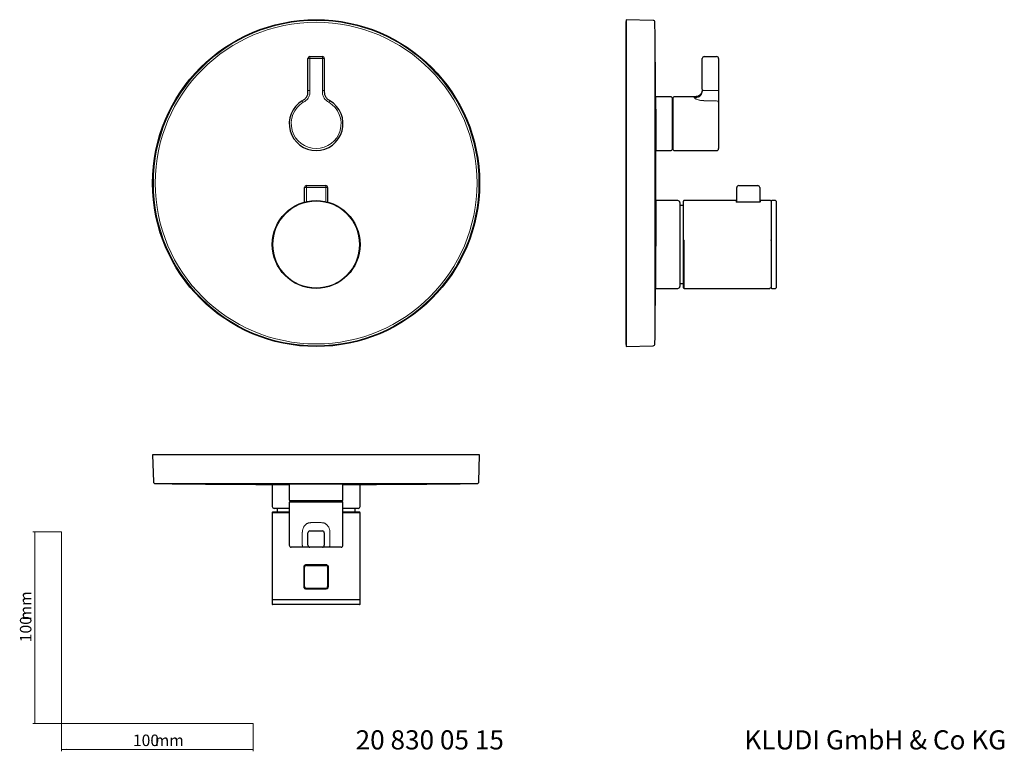
# Model space of a CAD drawing. Units: millimetres. Extents: x 35 to 548, y 37 to 419.
import ezdxf

# ---------------------------------------------------------------- set-up
doc = ezdxf.new("R2010")
doc.units = ezdxf.units.MM
doc.styles.add('SLDTEXTSTYLE0', font='ISOCP3', dxfattribs={"width": 0.96})
doc.styles.add('SLDTEXTSTYLE1', font='TXT', dxfattribs={"width": 0.605})
doc.dimstyles.new('SLDDIMSTYLE0', dxfattribs={"dimtxt": 6, "dimasz": 2.5, "dimexe": 0, "dimexo": 0.0625, "dimgap": 1.5, "dimtad": 1, "dimrnd": 1e-09, "dimzin": 12, "dimdsep": 46, "dimtxsty": 'SLDTEXTSTYLE0', "dimsah": 1, "dimcen": 0.09, "dimadec": 0, "dimazin": 3, "dimtfac": 1, "dimtofl": 0, "dimtmove": 0, "dimatfit": 3, "dimfxl": 0, "dimfrac": 2, "dimtolj": 1, "dimtzin": 12, "dimarcsym": 0})

# ---------------------------------------------------------------- blocks, each defined once
blk = doc.blocks.new('_D')
at = {"color": 7, "linetype": 'Continuous', "lineweight": 0}
for p, q in [((56.69, 152.03), (41.76, 152.03)), ((42.76, 152.03), (42.76, 52.03)), ((56.69, 52.03), (41.76, 52.03))]:
    blk.add_line(p, q, dxfattribs=at)
at = {"color": 7, "linetype": 'Continuous', "lineweight": 18}
for points in [[(42.76, 152.03), (42.46, 149.53), (43.06, 149.53)], [(42.76, 52.03), (43.06, 54.53), (42.46, 54.53)]]:
    blk.add_solid(points, dxfattribs=at)
at = {"color": 7, "linetype": 'Continuous', "lineweight": 18, "char_height": 6, "attachment_point": 1, "rotation": 90, "style": 'SLDTEXTSTYLE0'}
for s, insert in [('mm', (35.03, 105.74)), ('100', (35.03, 94.37))]:
    blk.add_mtext(s, dxfattribs=dict(at, insert=insert))
blk = doc.blocks.new('_D_1')
at = {"color": 7, "linetype": 'Continuous', "lineweight": 0}
for p, q in [((56.69, 52.03), (56.69, 37.46)), ((156.69, 52.03), (156.69, 37.46)), ((56.69, 38.46), (156.69, 38.46))]:
    blk.add_line(p, q, dxfattribs=at)
at = {"color": 7, "linetype": 'Continuous', "lineweight": 18}
for points in [[(56.69, 38.46), (59.19, 38.16), (59.19, 38.76)], [(156.69, 38.46), (154.19, 38.76), (154.19, 38.16)]]:
    blk.add_solid(points, dxfattribs=at)
at = {"color": 7, "linetype": 'Continuous', "lineweight": 18, "char_height": 6, "attachment_point": 1, "style": 'SLDTEXTSTYLE0'}
for s, insert in [('100', (93.96, 46.19)), ('mm', (105.34, 46.19))]:
    blk.add_mtext(s, dxfattribs=dict(at, insert=insert))

msp = doc.modelspace()

# ---------------------------------------------------------------- linework, layer by layer
at = {"color": 7, "linetype": 'Continuous', "lineweight": 25}
for p, q in [((351.145, 418.123), (351.095, 418.123)), ((351.095, 249.623), (351.095, 418.123)), ((365.182, 418.755), (351.145, 419.123)), ((351.145, 419.123), (351.145, 248.623)), ((185.248, 382.098), (185.248, 398.873)), ((186.248, 399.873), (192.748, 399.873)), ((193.748, 398.873), (193.748, 382.098)), ((390.845, 382.824), (390.845, 398.873)), ((391.845, 399.873), (398.345, 399.873)), ((399.345, 398.873), (399.345, 382.098)), ((390.863, 382.71), (390.773, 381.733)), ((374.645, 378.873), (366.515, 378.873)), ((375.145, 378.373), (375.145, 369.115)), ((375.645, 376.873), (375.145, 376.873)), ((375.645, 351.273), (375.645, 378.473)), ((386.478, 378.873), (376.045, 378.873)), ((399.345, 376.019), (399.345, 351.873)), ((375.145, 369.115), (375.145, 351.373)), ((366.638, 350.873), (374.645, 350.873)), ((375.145, 352.873), (375.645, 352.873)), ((376.045, 350.873), (398.345, 350.873)), ((183.498, 323.973), (183.498, 331.573)), ((184.498, 332.573), (194.498, 332.573)), ((195.498, 331.573), (195.498, 323.973)), ((408.845, 323.983), (408.845, 331.573)), ((409.845, 332.573), (419.845, 332.573)), ((420.845, 331.573), (420.845, 323.971)), ((378.145, 324.773), (366.653, 324.773)), ((379.145, 323.773), (379.145, 279.973)), ((381.045, 323.613), (381.035, 323.613)), ((381.035, 280.132), (381.035, 323.613)), ((381.045, 304.071), (381.045, 324.473)), ((381.215, 324.744), (381.074, 324.602)), ((408.445, 324.773), (381.345, 324.773)), ((408.645, 324.573), (408.645, 324.015)), ((408.845, 324.31), (408.645, 324.31)), ((419.845, 323.852), (409.845, 323.852)), ((409.845, 323.852), (409.845, 323.844)), ((419.845, 323.852), (419.845, 323.844)), ((421.045, 324.31), (420.845, 324.31)), ((421.045, 324.015), (421.045, 324.573)), ((426.445, 324.773), (421.245, 324.773)), ((426.745, 324.473), (426.745, 304.071)), ((429.045, 324.773), (427.045, 324.773)), ((429.345, 324.473), (429.345, 279.273)), ((381.035, 322.273), (379.145, 322.273)), ((381.045, 279.273), (381.045, 304.071)), ((381.074, 304.083), (381.074, 279.144)), ((381.215, 279.002), (381.215, 304.097)), ((426.745, 304.071), (426.745, 279.323)), ((366.444, 278.973), (378.145, 278.973)), ((379.145, 281.473), (381.035, 281.473)), ((381.035, 280.132), (381.045, 280.132)), ((381.074, 279.144), (381.215, 279.002)), ((381.345, 278.973), (426.145, 278.973)), ((426.145, 278.973), (426.145, 279.022)), ((426.445, 279.022), (426.145, 279.022)), ((426.745, 279.273), (426.745, 279.323)), ((427.045, 278.973), (429.045, 278.973)), ((351.095, 249.623), (351.145, 249.623)), ((351.145, 248.623), (365.182, 248.99)), ((104.248, 192.162), (104.616, 178.124)), ((189.498, 192.162), (104.248, 192.162)), ((105.248, 192.212), (105.248, 192.162)), ((105.248, 192.212), (273.748, 192.212)), ((274.748, 192.162), (189.498, 192.162)), ((273.748, 192.162), (273.748, 192.212)), ((274.381, 178.124), (274.748, 192.162)), ((166.598, 176.685), (166.598, 165.162)), ((175.498, 176.73), (175.498, 168.662)), ((203.498, 168.662), (203.498, 176.73)), ((212.398, 165.162), (212.398, 176.685)), ((175.498, 167.262), (175.498, 144.962)), ((175.898, 167.662), (203.098, 167.662)), ((176.682, 168.162), (175.998, 168.162)), ((202.998, 168.162), (176.682, 168.162)), ((177.498, 168.162), (177.498, 167.662)), ((201.498, 167.662), (201.498, 168.162)), ((203.498, 144.962), (203.498, 167.262)), ((166.598, 161.962), (166.598, 116.862)), ((166.769, 162.232), (166.627, 162.091)), ((166.627, 162.091), (166.736, 162.091)), ((166.736, 162.091), (175.498, 162.091)), ((166.877, 162.232), (166.769, 162.232)), ((175.498, 162.232), (166.877, 162.232)), ((166.898, 162.262), (167.005, 162.262)), ((167.005, 162.262), (175.498, 162.262)), ((175.498, 164.162), (167.598, 164.162)), ((167.758, 162.272), (167.758, 162.262)), ((167.758, 162.272), (175.498, 162.272)), ((169.098, 164.162), (169.098, 162.272)), ((211.398, 164.162), (203.498, 164.162)), ((203.498, 162.272), (211.239, 162.272)), ((203.498, 162.262), (211.991, 162.262)), ((212.12, 162.232), (203.498, 162.232)), ((203.498, 162.091), (212.261, 162.091)), ((209.898, 162.272), (209.898, 164.162)), ((211.239, 162.262), (211.239, 162.272)), ((211.991, 162.262), (212.098, 162.262)), ((212.227, 162.232), (212.12, 162.232)), ((212.369, 162.091), (212.227, 162.232)), ((212.261, 162.091), (212.369, 162.091)), ((212.398, 116.862), (212.398, 161.962)), ((185.248, 144.962), (185.248, 151.462)), ((186.248, 152.462), (192.748, 152.462)), ((193.748, 151.462), (193.748, 144.962)), ((182.807, 143.962), (176.498, 143.962)), ((192.748, 143.962), (186.248, 143.962)), ((202.498, 143.962), (196.189, 143.962)), ((194.498, 134.662), (184.498, 134.662)), ((184.498, 134.462), (194.498, 134.462)), ((183.298, 133.462), (183.298, 123.462)), ((183.498, 123.462), (183.498, 133.462)), ((195.498, 133.462), (195.498, 123.462)), ((195.698, 123.462), (195.698, 133.462)), ((194.498, 122.462), (184.498, 122.462)), ((184.498, 122.262), (194.498, 122.262)), ((166.598, 116.262), (166.598, 114.262)), ((167.005, 116.562), (166.898, 116.562)), ((212.098, 113.962), (166.898, 113.962)), ((211.991, 116.562), (167.005, 116.562)), ((212.098, 116.562), (211.991, 116.562)), ((212.398, 114.262), (212.398, 116.262))]:
    msp.add_line(p, q, dxfattribs=at)
at = {"color": 8, "linetype": 'Continuous', "lineweight": 18}
for p, q in [((366.156, 417.768), (366.156, 249.978)), ((186.248, 398.873), (185.248, 398.873)), ((186.248, 398.873), (186.248, 399.873)), ((192.748, 398.873), (186.248, 398.873)), ((186.248, 398.873), (186.248, 382.098)), ((192.748, 399.873), (192.748, 398.873)), ((192.748, 382.098), (192.748, 398.873)), ((193.748, 398.873), (192.748, 398.873)), ((186.248, 382.098), (185.248, 382.098)), ((193.748, 382.098), (192.748, 382.098)), ((390.845, 382.824), (390.757, 382.024)), ((391.845, 382.098), (398.345, 382.098)), ((399.345, 382.098), (398.345, 382.098)), ((182.807, 376.019), (182.293, 376.876)), ((196.704, 376.876), (196.189, 376.019)), ((398.345, 376.876), (391.845, 376.876)), ((183.498, 331.573), (184.498, 331.573)), ((184.498, 331.573), (184.498, 332.573)), ((194.498, 331.573), (184.498, 331.573)), ((184.498, 331.573), (184.498, 324.22)), ((194.498, 331.573), (194.498, 332.573)), ((194.498, 331.573), (195.498, 331.573)), ((194.498, 324.22), (194.498, 331.573)), ((408.445, 324.21), (408.445, 324.773)), ((419.845, 323.844), (409.845, 323.844)), ((421.245, 324.773), (421.245, 324.21)), ((381.345, 304.1), (381.345, 278.973)), ((189.498, 177.15), (105.603, 177.15)), ((273.393, 177.15), (189.498, 177.15)), ((166.707, 161.962), (166.598, 161.962)), ((175.498, 161.962), (166.707, 161.962)), ((166.707, 116.862), (166.707, 161.962)), ((212.29, 161.962), (203.498, 161.962)), ((212.29, 161.962), (212.29, 116.862)), ((212.398, 161.962), (212.29, 161.962)), ((182.293, 144.962), (182.293, 151.462)), ((196.704, 151.462), (196.704, 144.962)), ((184.454, 134.862), (194.542, 134.862)), ((183.042, 123.462), (183.042, 133.462)), ((183.298, 133.462), (183.042, 133.462)), ((195.955, 133.462), (195.698, 133.462)), ((195.955, 133.462), (195.955, 123.462)), ((183.298, 123.462), (183.042, 123.462)), ((195.955, 123.462), (195.698, 123.462)), ((194.542, 122.062), (184.454, 122.062)), ((166.598, 116.862), (166.707, 116.862)), ((212.29, 116.862), (212.398, 116.862))]:
    msp.add_line(p, q, dxfattribs=at)
at = {"color": 7, "linetype": 'Continuous', "lineweight": 18}
for p, q in [((56.685, 152.03), (56.685, 52.03)), ((56.685, 52.03), (156.685, 52.03))]:
    msp.add_line(p, q, dxfattribs=at)
at = {"color": 8, "linetype": 'Continuous', "lineweight": 18, "flags": 128}
for points in [[(182.807, 143.962), (182.707, 143.981), (182.61, 144.038), (182.521, 144.13), (182.443, 144.255), (182.379, 144.406), (182.332, 144.579), (182.302, 144.767), (182.293, 144.962)], [(196.704, 144.962), (196.694, 144.767), (196.665, 144.579), (196.617, 144.406), (196.553, 144.255), (196.475, 144.13), (196.386, 144.038), (196.29, 143.981), (196.189, 143.962)]]:
    msp.add_lwpolyline(points, dxfattribs=at)
at = {"color": 7, "linetype": 'Continuous', "lineweight": 25}
for centre, radius in [((189.498, 333.873), 85.25), ((189.498, 301.873), 22.9)]:
    msp.add_circle(centre, radius, dxfattribs=at)
at = {"color": 8, "linetype": 'Continuous', "lineweight": 18}
for centre, radius in [((189.498, 333.873), 84.882), ((189.498, 333.873), 83.895), ((189.498, 301.873), 22.6)]:
    msp.add_circle(centre, radius, dxfattribs=at)
at = {"color": 7, "linetype": 'Continuous', "lineweight": 25}
for centre, radius, start, end in [((365.156, 417.756), 1, 0.6867, 88.5), ((-6633.341, 333.873), 7000, 0.3679869, 0.6867042), ((186.248, 398.873), 1, 90, 180), ((192.748, 398.873), 1, 0, 90), ((391.845, 398.873), 1, 90, 180), ((398.345, 398.873), 1, 360, 90), ((189.498, 364.873), 14, 120.97651, 59.02349), ((374.645, 378.373), 0.5, 0, 90), ((376.045, 378.473), 0.4, 90, 180), ((-6633.341, 333.873), 7000, 0, 0.1394985), ((374.645, 351.373), 0.5, 270, 0), ((376.045, 351.273), 0.4, 180, 270), ((398.345, 351.873), 1, 270, 0), ((-6633.341, 333.873), 7000, 359.9249508, 0), ((184.498, 331.573), 1, 90, 180), ((194.498, 331.573), 1, 0, 90), ((409.845, 331.573), 1, 90, 180), ((419.845, 331.573), 1, 0, 90), ((378.145, 323.773), 1, 0, 90), ((381.345, 324.473), 0.3, 154.47122, 180), ((381.345, 324.473), 0.3, 90, 115.52878), ((408.445, 324.573), 0.2, 0, 90), ((421.245, 324.573), 0.2, 90, 180), ((426.445, 324.473), 0.3, 0, 90), ((427.045, 324.473), 0.3, 90, 180), ((429.045, 324.473), 0.3, 0, 90), ((-6633.341, 333.873), 7000, 359.3132958, 359.5512089), ((378.145, 279.973), 1, 270, 0), ((381.345, 279.273), 0.3, 180, 205.52878), ((381.345, 279.273), 0.3, 244.47122, 270), ((427.045, 279.273), 0.3, 180, 270), ((429.045, 279.273), 0.3, 270, 0), ((365.156, 249.99), 1, 271.5, 359.3133), ((105.615, 178.15), 1, 181.5, 269.3133), ((189.498, 7176.647), 7000, 269.3132958, 269.8854084), ((189.498, 7176.647), 7000, 270.1145916, 270.6867042), ((273.381, 178.15), 1, 270.6867, 358.5), ((167.598, 165.162), 1, 180, 270), ((175.998, 168.662), 0.5, 180, 270), ((175.898, 167.262), 0.4, 90, 180), ((202.998, 168.662), 0.5, 270, 0), ((203.098, 167.262), 0.4, 0, 90), ((211.398, 165.162), 1, 270, 0), ((166.898, 161.962), 0.3, 154.47122, 180), ((166.898, 161.962), 0.3, 90, 115.52878), ((212.098, 161.962), 0.3, 64.47122, 90), ((212.098, 161.962), 0.3, 0, 25.52878), ((186.248, 151.462), 1, 90, 180), ((192.748, 151.462), 1, 0, 90), ((176.498, 144.962), 1, 180, 270), ((186.248, 144.962), 1, 180, 270), ((192.748, 144.962), 1, 270, 0), ((202.498, 144.962), 1, 270, 0), ((184.498, 133.462), 1, 90, 180), ((194.498, 133.462), 1, 0, 90), ((184.498, 123.462), 1, 180, 270), ((194.498, 123.462), 1, 270, 0), ((166.898, 116.862), 0.3, 180, 270), ((166.898, 116.262), 0.3, 90, 180), ((166.898, 114.262), 0.3, 180, 270), ((212.098, 116.862), 0.3, 270, 0), ((212.098, 116.262), 0.3, 0, 90), ((212.098, 114.262), 0.3, 270, 0)]:
    msp.add_arc(centre, radius, start, end, dxfattribs=at)
at = {"color": 8, "linetype": 'Continuous', "lineweight": 18}
for centre, radius, start, end in [((189.498, 364.873), 13, 120.97651, 59.02349), ((398.411, 375.942), 0.937, 4.72875, 94.0531), ((408.447, 324.013), 0.198, 0.72115, 90.70344), ((421.243, 324.011), 0.199, 89.47562, 159.23494), ((381.073, 304.045), 0.0385, 88.74918, 137.71411), ((381.342, 301.278), 2.822, 89.94891, 92.5751), ((426.519, 303.307), 0.797, 73.54052, 95.3511), ((167.008, 161.962), 0.301, 154.58371, 180.00457), ((167.005, 161.964), 0.297, 90.00465, 115.64169), ((211.991, 161.964), 0.297, 64.35831, 89.99535), ((211.988, 161.962), 0.301, 359.99543, 25.41629), ((184.714, 134.814), 0.264, 169.63241, 215.21132), ((194.282, 134.814), 0.264, 324.78868, 10.36759), ((184.714, 122.109), 0.264, 144.78868, 190.36759), ((194.282, 122.109), 0.264, 349.63241, 35.21132), ((167.006, 116.861), 0.299, 179.86423, 269.86358), ((211.99, 116.861), 0.299, 270.13642, 0.13577)]:
    msp.add_arc(centre, radius, start, end, dxfattribs=at)
at = {"color": 7, "linetype": 'Continuous', "lineweight": 25}
for points, knots in [([(182.293, 376.876), (182.479, 376.988), (182.679, 377.103), (183.103, 377.374), (183.326, 377.53), (183.762, 377.886), (183.974, 378.085), (184.354, 378.515), (184.519, 378.745), (184.928, 379.467), (185.084, 379.994), (185.205, 380.79), (185.226, 381.056), (185.248, 381.581), (185.248, 381.84), (185.248, 382.098)], [0, 0, 0, 0, 0.125, 0.125, 0.25, 0.25, 0.375, 0.375, 0.5, 0.5, 0.75, 0.75, 0.875, 0.875, 1, 1, 1, 1]), ([(193.748, 382.098), (193.748, 381.84), (193.748, 381.581), (193.77, 381.056), (193.792, 380.79), (193.912, 379.994), (194.069, 379.467), (194.477, 378.745), (194.643, 378.515), (195.022, 378.085), (195.234, 377.886), (195.67, 377.53), (195.893, 377.374), (196.317, 377.103), (196.518, 376.988), (196.704, 376.876)], [0, 0, 0, 0, 0.125, 0.125, 0.25, 0.25, 0.5, 0.5, 0.625, 0.625, 0.75, 0.75, 0.875, 0.875, 1, 1, 1, 1]), ([(390.535, 381.227), (390.356, 380.849), (390.005, 380.106), (388.978, 379.314), (387.758, 378.919), (386.895, 378.906), (386.477, 378.899)], [0, 0, 0, 0, 0.2465998, 0.4856354, 0.7506986, 1, 1, 1, 1]), ([(390.824, 381.985), (390.784, 381.852), (390.705, 381.587), (390.594, 381.352), (390.538, 381.235)], [0, 0, 0, 0, 0.50064269, 1, 1, 1, 1]), ([(399.345, 382.098), (399.345, 381.788), (399.345, 381.478), (399.345, 380.861), (399.345, 380.554), (399.345, 379.945), (399.345, 379.64), (399.345, 379.051), (399.345, 378.769), (399.345, 378.232), (399.345, 377.974), (399.345, 377.498), (399.345, 377.279), (399.345, 376.872), (399.345, 376.684), (399.345, 376.336), (399.345, 376.179), (399.345, 376.019)], [0, 0, 0, 0, 0.125, 0.125, 0.25, 0.25, 0.375, 0.375, 0.5, 0.5, 0.625, 0.625, 0.75, 0.75, 0.875, 0.875, 1, 1, 1, 1]), ([(366.515, 378.831), (366.515, 378.828), (366.515, 378.82), (366.517, 378.346), (366.52, 377.497), (366.526, 376.266), (366.533, 374.728), (366.541, 372.894), (366.55, 370.85), (366.56, 368.617), (366.57, 366.299), (366.581, 363.918), (366.591, 361.585), (366.601, 359.33), (366.611, 357.046), (366.617, 355.711), (366.62, 354.974)], [0, 0, 0, 0, 0.0514907, 0.1220662, 0.1946884, 0.265264, 0.3378863, 0.4084625, 0.4810853, 0.5516622, 0.6242858, 0.6948631, 0.7674872, 0.8380647, 0.910689, 1, 1, 1, 1]), ([(366.62, 354.974), (366.622, 354.452), (366.627, 353.393), (366.632, 352.205), (366.636, 351.364), (366.638, 350.915), (366.638, 350.916), (366.638, 350.916)], [0, 0, 0, 0, 0.2117066, 0.4295527, 0.6412593, 0.8591055, 1, 1, 1, 1]), ([(366.653, 324.704), (366.653, 324.699), (366.653, 324.687), (366.649, 323.911), (366.643, 322.522), (366.634, 320.509), (366.622, 317.993), (366.608, 314.993), (366.593, 311.649), (366.576, 307.997), (366.559, 304.204), (366.541, 300.31), (366.524, 296.496), (366.507, 292.799), (366.493, 289.812), (366.482, 287.44), (366.477, 286.269), (366.474, 285.68)], [0, 0, 0, 0, 0.0515073, 0.1220723, 0.1946836, 0.2652487, 0.3378602, 0.4084259, 0.4810379, 0.5516044, 0.6242172, 0.6947841, 0.7673975, 0.8379646, 0.9105782, 0.9550409, 1, 1, 1, 1]), ([(409.781, 323.858), (409.703, 323.858), (409.47, 323.858), (409.109, 323.909), (408.802, 323.983), (408.642, 324.064), (408.634, 324.072), (408.631, 324.076)], [0, 0, 0, 0, 0.13141014, 0.39458228, 0.66196012, 0.87199344, 1, 1, 1, 1]), ([(421.015, 324.022), (421.012, 324.021), (420.949, 323.984), (420.703, 323.924), (420.306, 323.857), (419.998, 323.848), (419.845, 323.844)], [0, 0, 0, 0, 0.0140704, 0.3477788, 0.6740692, 1, 1, 1, 1]), ([(421.064, 324.079), (421.064, 324.08), (421.07, 324.095), (421.041, 324.052), (420.967, 324.025), (420.931, 324.011)], [0, 0, 0, 0, 0.0112506, 0.5164624, 1, 1, 1, 1]), ([(366.474, 285.68), (366.47, 284.826), (366.463, 283.094), (366.454, 281.152), (366.447, 279.775), (366.444, 279.041), (366.444, 279.043), (366.444, 279.043)], [0, 0, 0, 0, 0.211722, 0.429584, 0.641306, 0.859168, 1, 1, 1, 1]), ([(426.745, 279.323), (426.745, 279.243), (426.712, 279.166), (426.602, 279.055), (426.524, 279.022), (426.445, 279.022)], [0, 0, 0, 0, 0.5, 0.5, 1, 1, 1, 1]), ([(203.492, 176.73), (203.494, 176.73), (203.56, 176.734), (203.324, 176.741), (202.762, 176.751), (201.769, 176.76), (200.45, 176.769), (198.804, 176.777), (196.91, 176.783), (194.787, 176.788), (192.535, 176.791), (190.175, 176.792), (187.817, 176.792), (185.486, 176.79), (183.289, 176.786), (181.25, 176.78), (179.461, 176.774), (177.944, 176.765), (176.762, 176.756), (175.95, 176.747), (175.527, 176.738), (175.54, 176.732), (175.545, 176.73)], [0, 0, 0, 0, 0.0016923, 0.0546194, 0.1090813, 0.1620084, 0.2164704, 0.2693971, 0.3238588, 0.376785, 0.4312462, 0.484172, 0.5386326, 0.5915582, 0.6460186, 0.6989443, 0.7534049, 0.806331, 0.8607919, 0.9137185, 0.96818, 1, 1, 1, 1]), ([(186.248, 143.962), (186.248, 143.962), (186.247, 143.962), (186.215, 143.962), (186.185, 143.962), (186.081, 143.962), (186.007, 143.962), (185.806, 143.962), (185.681, 143.962), (185.378, 143.962), (185.198, 143.962), (184.797, 143.962), (184.579, 143.962), (184.112, 143.962), (183.863, 143.962), (183.345, 143.962), (183.075, 143.962), (182.807, 143.962)], [0, 0, 0, 0, 0.125, 0.125, 0.25, 0.25, 0.375, 0.375, 0.5, 0.5, 0.625, 0.625, 0.75, 0.75, 0.875, 0.875, 1, 1, 1, 1]), ([(196.189, 143.962), (195.922, 143.962), (195.652, 143.962), (195.136, 143.962), (194.889, 143.962), (194.42, 143.962), (194.196, 143.962), (193.794, 143.962), (193.617, 143.962), (193.312, 143.962), (193.184, 143.962), (192.985, 143.962), (192.913, 143.962), (192.811, 143.962), (192.781, 143.962), (192.749, 143.962), (192.748, 143.962), (192.748, 143.962)], [0, 0, 0, 0, 0.125, 0.125, 0.25, 0.25, 0.375, 0.375, 0.5, 0.5, 0.625, 0.625, 0.75, 0.75, 0.875, 0.875, 1, 1, 1, 1]), ([(184.498, 134.662), (184.342, 134.662), (184.189, 134.631), (183.901, 134.514), (183.769, 134.428), (183.546, 134.209), (183.455, 134.076), (183.332, 133.784), (183.298, 133.624), (183.298, 133.462)], [0, 0, 0, 0, 0.25, 0.25, 0.5, 0.5, 0.75, 0.75, 1, 1, 1, 1]), ([(195.698, 133.462), (195.698, 133.624), (195.665, 133.783), (195.541, 134.076), (195.45, 134.209), (195.228, 134.427), (195.095, 134.514), (194.81, 134.631), (194.655, 134.662), (194.498, 134.662)], [0, 0, 0, 0, 0.25, 0.25, 0.5, 0.5, 0.75, 0.75, 1, 1, 1, 1]), ([(183.298, 123.462), (183.298, 123.3), (183.331, 123.141), (183.455, 122.848), (183.546, 122.715), (183.768, 122.496), (183.901, 122.409), (184.187, 122.293), (184.342, 122.262), (184.498, 122.262)], [0, 0, 0, 0, 0.25, 0.25, 0.5, 0.5, 0.75, 0.75, 1, 1, 1, 1]), ([(194.498, 122.262), (194.655, 122.262), (194.808, 122.292), (195.095, 122.409), (195.227, 122.496), (195.45, 122.714), (195.541, 122.848), (195.665, 123.139), (195.698, 123.3), (195.698, 123.462)], [0, 0, 0, 0, 0.25, 0.25, 0.5, 0.5, 0.75, 0.75, 1, 1, 1, 1])]:
    msp.add_open_spline(points, degree=3, knots=knots, dxfattribs=at)
at = {"color": 8, "linetype": 'Continuous', "lineweight": 18}
for points, knots in [([(186.248, 382.098), (186.248, 381.788), (186.247, 381.478), (186.215, 380.861), (186.185, 380.554), (186.081, 379.945), (186.007, 379.64), (185.806, 379.051), (185.681, 378.769), (185.378, 378.232), (185.198, 377.974), (184.797, 377.498), (184.579, 377.279), (184.112, 376.872), (183.863, 376.684), (183.345, 376.336), (183.075, 376.179), (182.807, 376.019)], [0, 0, 0, 0, 0.125, 0.125, 0.25, 0.25, 0.375, 0.375, 0.5, 0.5, 0.625, 0.625, 0.75, 0.75, 0.875, 0.875, 1, 1, 1, 1]), ([(196.189, 376.019), (195.922, 376.179), (195.652, 376.336), (195.136, 376.682), (194.889, 376.869), (194.42, 377.277), (194.196, 377.501), (193.794, 377.979), (193.617, 378.234), (193.312, 378.775), (193.184, 379.066), (192.985, 379.656), (192.913, 379.955), (192.811, 380.559), (192.781, 380.864), (192.749, 381.479), (192.748, 381.788), (192.748, 382.098)], [0, 0, 0, 0, 0.125, 0.125, 0.25, 0.25, 0.375, 0.375, 0.5, 0.5, 0.625, 0.625, 0.75, 0.75, 0.875, 0.875, 1, 1, 1, 1]), ([(390.845, 382.824), (390.844, 382.593), (390.844, 382.264), (390.812, 381.836), (390.772, 381.53), (390.712, 381.221), (390.63, 380.913), (390.495, 380.518), (390.271, 380.032), (389.949, 379.57), (389.577, 379.209), (389.189, 378.945), (388.765, 378.756), (388.199, 378.588), (387.487, 378.492), (386.897, 378.491), (386.602, 378.49)], [0, 0, 0, 0, 0.0976306, 0.1396035, 0.182111, 0.2282619, 0.2733259, 0.3170756, 0.4053132, 0.4993749, 0.553957, 0.6243382, 0.6973701, 0.7499365, 0.8745857, 1, 1, 1, 1]), ([(390.845, 382.824), (390.845, 382.808), (390.847, 382.773), (390.859, 382.716), (390.883, 382.651), (390.922, 382.574), (390.969, 382.505), (391.04, 382.417), (391.139, 382.321), (391.294, 382.218), (391.467, 382.145), (391.651, 382.104), (391.779, 382.1), (391.845, 382.098)], [0, 0, 0, 0, 0.0549553, 0.1173358, 0.1871605, 0.2644423, 0.3586071, 0.4017026, 0.5360494, 0.667632, 0.7815711, 0.888124, 1, 1, 1, 1]), ([(386.601, 378.49), (386.519, 378.744), (386.437, 378.999), (386.478, 378.872), (386.478, 378.871)], [0, 0, 0, 0, 0.99644507, 1, 1, 1, 1]), ([(391.845, 376.876), (391.767, 376.877), (391.612, 376.877), (391.38, 376.885), (391.149, 376.896), (390.919, 376.912), (390.584, 376.942), (390.149, 376.996), (389.637, 377.085), (389.159, 377.191), (388.59, 377.347), (387.978, 377.562), (387.488, 377.79), (387.181, 377.963), (386.994, 378.085), (386.842, 378.2), (386.728, 378.306), (386.645, 378.404), (386.616, 378.462), (386.602, 378.49)], [0, 0, 0, 0, 0.0313966, 0.0626702, 0.0938672, 0.1250346, 0.1562191, 0.2311805, 0.3057568, 0.3750735, 0.4436596, 0.5712783, 0.688803, 0.743911, 0.7987362, 0.8504303, 0.9018092, 0.9510036, 1, 1, 1, 1]), ([(409.845, 323.844), (409.656, 323.844), (409.469, 323.855), (409.214, 323.887), (409.131, 323.9), (408.979, 323.929), (408.909, 323.946), (408.782, 323.982), (408.724, 324.001), (408.624, 324.041), (408.582, 324.062), (408.48, 324.126), (408.445, 324.169), (408.445, 324.21)], [0, 0, 0, 0, 0.25, 0.25, 0.375, 0.375, 0.5, 0.5, 0.625, 0.625, 0.75, 0.75, 1, 1, 1, 1]), ([(421.245, 324.21), (421.237, 324.183), (421.22, 324.12), (421.089, 324.057), (421.015, 324.022)], [0, 0, 0, 0, 0.4400426, 1, 1, 1, 1]), ([(182.293, 151.462), (182.293, 151.539), (182.295, 151.695), (182.307, 151.927), (182.326, 152.157), (182.352, 152.387), (182.403, 152.722), (182.495, 153.157), (182.651, 153.669), (182.844, 154.148), (183.138, 154.716), (183.572, 155.329), (184.09, 155.819), (184.53, 156.126), (184.863, 156.312), (185.205, 156.464), (185.549, 156.578), (185.897, 156.662), (186.131, 156.69), (186.248, 156.705)], [0, 0, 0, 0, 0.0313966, 0.0626702, 0.0938672, 0.1250346, 0.1562191, 0.2311805, 0.3057568, 0.3750735, 0.4436596, 0.5712783, 0.688803, 0.743911, 0.7987362, 0.8504303, 0.9018092, 0.9510036, 1, 1, 1, 1]), ([(186.248, 156.705), (186.368, 156.714), (186.607, 156.731), (186.967, 156.754), (187.328, 156.774), (187.689, 156.791), (188.05, 156.804), (188.41, 156.815), (188.77, 156.823), (189.128, 156.827), (189.584, 156.829), (190.138, 156.825), (190.791, 156.81), (191.445, 156.785), (192.099, 156.751), (192.531, 156.72), (192.748, 156.705)], [0, 0, 0, 0, 0.0562904, 0.1123395, 0.1681509, 0.2237282, 0.2790751, 0.3341953, 0.3890926, 0.4437707, 0.4982336, 0.597227, 0.6968778, 0.7972088, 0.8982422, 1, 1, 1, 1]), ([(192.748, 156.705), (192.807, 156.698), (192.923, 156.686), (193.097, 156.657), (193.269, 156.621), (193.501, 156.561), (193.789, 156.465), (194.131, 156.314), (194.464, 156.127), (194.904, 155.82), (195.423, 155.331), (195.858, 154.716), (196.153, 154.147), (196.346, 153.667), (196.502, 153.154), (196.605, 152.668), (196.665, 152.231), (196.698, 151.848), (196.702, 151.591), (196.704, 151.462)], [0, 0, 0, 0, 0.024409, 0.0488259, 0.0732959, 0.097864, 0.1492802, 0.2009202, 0.2555669, 0.3106742, 0.428487, 0.5562088, 0.6250511, 0.6947396, 0.7691912, 0.8444284, 0.8961755, 0.9479614, 1, 1, 1, 1]), ([(183.042, 133.462), (183.042, 133.651), (183.081, 133.838), (183.19, 134.093), (183.235, 134.175), (183.34, 134.327), (183.399, 134.397), (183.531, 134.525), (183.603, 134.583), (183.756, 134.682), (183.836, 134.724), (184.09, 134.827), (184.27, 134.862), (184.454, 134.862)], [0, 0, 0, 0, 0.25, 0.25, 0.375, 0.375, 0.5, 0.5, 0.625, 0.625, 0.75, 0.75, 1, 1, 1, 1]), ([(194.542, 134.862), (194.726, 134.862), (194.908, 134.826), (195.245, 134.69), (195.401, 134.588), (195.663, 134.333), (195.77, 134.177), (195.88, 133.921), (195.908, 133.831), (195.945, 133.649), (195.955, 133.556), (195.955, 133.462)], [0, 0, 0, 0, 0.25, 0.25, 0.5, 0.5, 0.75, 0.75, 0.875, 0.875, 1, 1, 1, 1]), ([(184.454, 122.062), (184.27, 122.062), (184.088, 122.098), (183.752, 122.234), (183.595, 122.336), (183.333, 122.591), (183.226, 122.746), (183.117, 123.002), (183.089, 123.093), (183.051, 123.275), (183.042, 123.367), (183.042, 123.462)], [0, 0, 0, 0, 0.25, 0.25, 0.5, 0.5, 0.75, 0.75, 0.875, 0.875, 1, 1, 1, 1]), ([(195.955, 123.462), (195.955, 123.273), (195.915, 123.086), (195.806, 122.831), (195.761, 122.748), (195.656, 122.596), (195.597, 122.526), (195.466, 122.399), (195.393, 122.341), (195.241, 122.241), (195.16, 122.199), (194.906, 122.097), (194.726, 122.062), (194.542, 122.062)], [0, 0, 0, 0, 0.25, 0.25, 0.375, 0.375, 0.5, 0.5, 0.625, 0.625, 0.75, 0.75, 1, 1, 1, 1])]:
    msp.add_open_spline(points, degree=3, knots=knots, dxfattribs=at)

# ---------------------------------------------------------------- texts
at = {"color": 7, "linetype": 'Continuous', "lineweight": 0, "char_height": 10, "attachment_point": 1, "style": 'SLDTEXTSTYLE1'}
for s, insert in [('20 830 05 15', (210.087, 48.434)), ('KLUDI GmbH & Co KG', (412.825, 48.434))]:
    msp.add_mtext(s, dxfattribs=dict(at, insert=insert))

# ---------------------------------------------------------------- dimensions: what is measured, and where the dimension line sits
at = {"color": 7, "linetype": 'Continuous', "lineweight": 18}
dim = msp.add_linear_dim(base=(42.761, 52.03), p1=(56.685, 152.03), p2=(56.685, 52.03), angle=90, text='<>mm', dimstyle='SLDDIMSTYLE0', dxfattribs=at)
dim.commit()
dim.dimension.update_dxf_attribs({"geometry": '_D', "text_midpoint": (42.761, 105.447), "dimtype": 160})
dim = msp.add_linear_dim(base=(156.685, 38.46), p1=(56.685, 52.03), p2=(156.685, 52.03), text='<>mm', dimstyle='SLDDIMSTYLE0', dxfattribs=at)
dim.commit()
dim.dimension.update_dxf_attribs({"geometry": '_D_1', "text_midpoint": (105.042, 38.46), "dimtype": 160})

doc.saveas('drawing.dxf')
